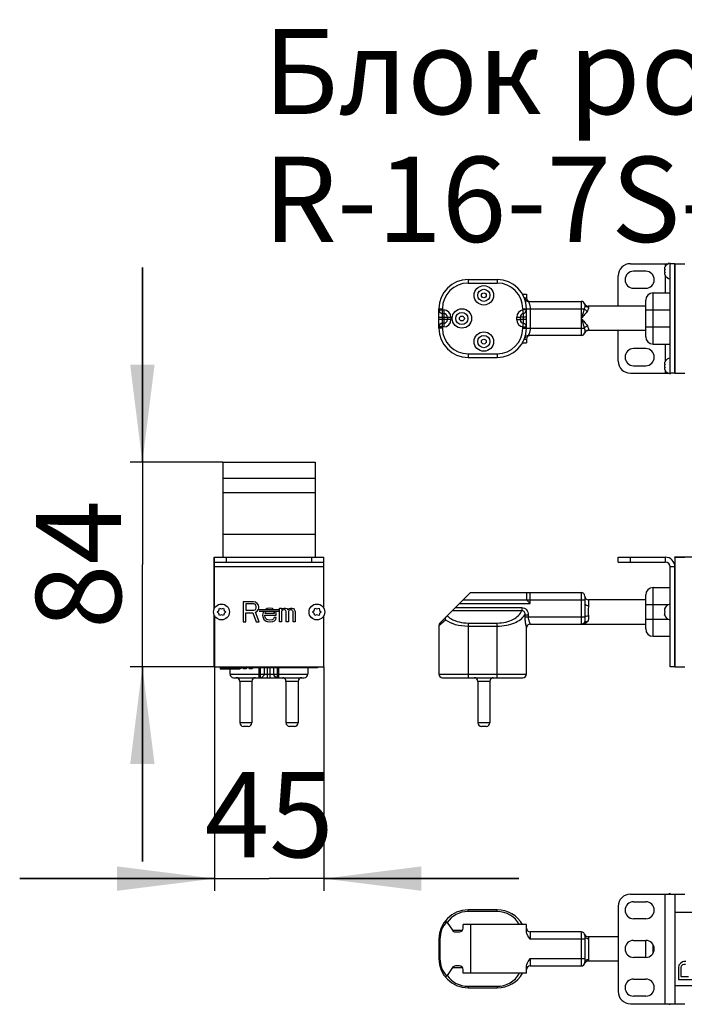
# Model space of a CAD drawing. Units: millimetres. Extents: x 0 to 420, y 0 to 297.
# Drawn here: x 104 to 131, y 64 to 104 of the extents above; entities that cross this region are included whole.
import ezdxf

# ---------------------------------------------------------------- set-up
doc = ezdxf.new("R2010")
doc.units = ezdxf.units.MM
doc.header["$LTSCALE"] = 23.1
doc.layers.get('0').update_dxf_attribs({"linetype": 'CONTINUOUS'})
for name, color, linetype in [('P_685613_300_04_PROVOD_SET_BL59', 7, 'CONTINUOUS'), ('P_745322_404_01_UGOLOK_BL38', 7, 'CONTINUOUS'), ('P_745322_404_UGOLOK_BL13', 7, 'CONTINUOUS'), ('P_901230_ETIKETKA_SER_N_BL21', 7, 'CONTINUOUS'), ('P_ETIKETKA_NA_BLOK_BL23', 7, 'CONTINUOUS'), ('P_INDEX_GROUND_BL22', 7, 'CONTINUOUS'), ('P_KAB_VVOD_BL2', 7, 'CONTINUOUS'), ('P_KRYSKA_AVTOMATA_BL56', 7, 'CONTINUOUS'), ('P_KTL_001_08_NAKON_KOLCO_BL18', 7, 'CONTINUOUS'), ('P_NAKLEJKA_REM_BL6', 7, 'CONTINUOUS'), ('P_SAMOREZ_TORX_T10_3_5_16_BL19', 7, 'CONTINUOUS'), ('P_SAMOREZ_TORX_T10_3_5_16_BL20', 7, 'CONTINUOUS'), ('P_SAMOREZ_TORX_T10_3_5_16_BL3', 7, 'CONTINUOUS'), ('P_SAMOREZ_TORX_T10_3_5_16_BL4', 7, 'CONTINUOUS'), ('P_ZAGLUSHKA_TORC_BL12', 7, 'CONTINUOUS'), ('P_ZAGLUSHKA_TORC_OTV_BL39', 7, 'CONTINUOUS'), ('VINT_M4_6_BL24', 7, 'CONTINUOUS')]:
    doc.layers.add(name, color=color, linetype=linetype)
doc.styles.get("Standard").update_dxf_attribs({"font": 'gost.ttf'})
doc.dimstyles.new('DIMSTYLE_2', dxfattribs={"dimtxt": 3.5, "dimasz": 4, "dimexe": 0.5, "dimexo": 0, "dimgap": 0.875, "dimtad": 1, "dimdec": 3, "dimlfac": 10, "dimtxsty": 'STANDARD', "dimblk": '_FILLED', "dimblk1": '_FILLED', "dimblk2": '_FILLED', "dimcen": 0.09, "dimadec": 0, "dimazin": 0, "dimtp": 0.3, "dimtm": 0.3, "dimtfac": 1, "dimtdec": 3, "dimtofl": 0, "dimtmove": 0, "dimatfit": 3, "dimldrblk": '_FILLED', "dimfxl": 1, "dimtolj": 1, "dimarcsym": 0})

# ---------------------------------------------------------------- blocks, each defined once
blk = doc.blocks.new('_FILLED')
at = {"color": 0, "linetype": 'BYBLOCK'}
blk.add_solid([(0, 0), (-1, 0.125), (-1, -0.125)], dxfattribs=at)
blk = doc.blocks.new('*D4')
at = {"color": 2, "linetype": 'CONTINUOUS'}
for p, q in [((109.16, 86.057), (109.16, 94.057)), ((109.16, 94.057), (109.16, 81.857)), ((112.46, 86.057), (108.66, 86.057)), ((109.16, 69.657), (109.16, 81.857)), ((112.12, 77.657), (108.66, 77.657)), ((109.16, 77.657), (109.16, 69.657))]:
    blk.add_line(p, q, dxfattribs=at)
at = {"color": 2, "linetype": 'CONTINUOUS', "xscale": 4, "yscale": 4, "zscale": 4}
for p, rotation in [((109.16, 86.057), 270), ((109.16, 77.657), 90)]:
    blk.add_blockref('_FILLED', p, dxfattribs=dict(at, rotation=rotation))
at = {"color": 2, "linetype": 'CONTINUOUS', "insert": (104.785, 81.857), "char_height": 3.5, "width": 4.55515, "attachment_point": 2, "rotation": 90, "line_spacing_factor": 0.9}
blk.add_mtext('84', dxfattribs=at)
blk = doc.blocks.new('*D5')
at = {"color": 2, "linetype": 'CONTINUOUS'}
for p, q in [((112.12, 77.657), (112.12, 68.455)), ((116.62, 77.657), (116.62, 68.455)), ((112.12, 68.955), (104.12, 68.955)), ((104.12, 68.955), (114.37, 68.955)), ((124.62, 68.955), (114.37, 68.955)), ((116.62, 68.955), (124.62, 68.955))]:
    blk.add_line(p, q, dxfattribs=at)
at = {"color": 2, "linetype": 'CONTINUOUS', "xscale": 4, "yscale": 4, "zscale": 4}
blk.add_blockref('_FILLED', (112.12, 68.955), dxfattribs=at)
at = {"color": 2, "linetype": 'CONTINUOUS', "xscale": 4, "yscale": 4, "zscale": 4, "rotation": 180}
blk.add_blockref('_FILLED', (116.62, 68.955), dxfattribs=at)
at = {"color": 2, "linetype": 'CONTINUOUS', "insert": (114.37, 73.33), "char_height": 3.5, "width": 4.31066, "attachment_point": 2, "line_spacing_factor": 0.9}
blk.add_mtext('45', dxfattribs=at)
blk = doc.blocks.new('P_KAB_VVOD_BL2', base_point=(163.408, 80.648))
at = {"layer": 'P_KAB_VVOD_BL2', "color": 9, "linetype": 'CONTINUOUS'}
for p, q in [((130.138, 90.911), (130.138, 93.011)), ((129.838, 92.311), (130.838, 92.311)), ((129.838, 91.611), (130.838, 91.611)), ((130.138, 78.907), (130.138, 80.907)), ((129.838, 80.207), (130.769, 80.207)), ((129.838, 79.607), (130.769, 79.607)), ((130.138, 65.888), (130.138, 66.247))]:
    blk.add_line(p, q, dxfattribs=at)
at = {"layer": 'P_KAB_VVOD_BL2', "color": 7, "linetype": 'CONTINUOUS'}
for p, q in [((130.138, 93.011), (130.838, 93.011)), ((129.838, 91.211), (129.838, 92.711)), ((130.138, 90.911), (130.838, 90.911)), ((130.138, 80.907), (130.838, 80.907)), ((129.838, 79.207), (129.838, 80.607)), ((130.138, 78.907), (130.838, 78.907)), ((129.838, 65.717), (129.838, 66.417))]:
    blk.add_line(p, q, dxfattribs=at)
for centre, start, end in [((130.138, 92.711), 90, 180), ((130.138, 91.211), 180, 270), ((130.138, 80.607), 90, 180), ((130.138, 79.207), 180, 270)]:
    blk.add_arc(centre, 0.3, start, end, dxfattribs=at)
blk = doc.blocks.new('P_SAMOREZ_TORX_T10_3_5_16_BL3', base_point=(213.386, 79.874))
at = {"layer": 'P_SAMOREZ_TORX_T10_3_5_16_BL3', "color": 7, "linetype": 'CONTINUOUS'}
for p, q in [((130.838, 94.236), (130.838, 94.211)), ((130.603, 80.032), (130.617, 80.032)), ((130.603, 79.782), (130.617, 79.782)), ((130.838, 79.785), (130.838, 80.03)), ((130.838, 63.792), (130.838, 63.817))]:
    blk.add_line(p, q, dxfattribs=at)
for centre, radius, start, end in [((130.912, 93.911), 0.333, 102.6804, 148.3097), ((130.771, 93.992), 0.17, 167.4545, 170.8462), ((130.889, 93.875), 0.288, 154.7628, 172.9502), ((130.889, 93.946), 0.288, 187.0498, 205.2372), ((130.774, 93.991), 0.174, 164.1075, 166.3308), ((130.772, 93.991), 0.172, 166.3329, 167.458), ((130.776, 93.99), 0.176, 162.6266, 164.1086), ((130.778, 93.99), 0.178, 160.8182, 162.6258), ((130.781, 93.989), 0.18, 159.0754, 160.818), ((130.783, 93.988), 0.183, 157.5909, 159.0758), ((130.786, 93.987), 0.186, 155.5863, 157.5892), ((130.788, 93.986), 0.189, 154.4284, 155.5883), ((130.792, 93.984), 0.193, 151.3263, 154.4205), ((130.798, 93.98), 0.2, 148.3008, 151.3254), ((130.771, 93.829), 0.17, 189.1538, 192.5455), ((130.772, 93.83), 0.172, 192.542, 193.6671), ((130.774, 93.83), 0.174, 193.6692, 195.8925), ((130.776, 93.831), 0.176, 195.8914, 197.3734), ((130.778, 93.831), 0.178, 197.3742, 199.1818), ((130.781, 93.832), 0.18, 199.182, 200.9246), ((130.783, 93.833), 0.183, 200.9242, 202.4091), ((130.786, 93.834), 0.186, 202.4108, 204.4137), ((130.788, 93.835), 0.189, 204.4117, 205.5716), ((130.792, 93.837), 0.193, 205.5795, 208.6736), ((130.798, 93.841), 0.2, 208.6745, 211.6992), ((130.912, 93.911), 0.333, 211.6903, 257.3196), ((130.912, 79.907), 0.333, 102.6804, 157.9612), ((130.898, 79.934), 0.297, 160.6877, 173.0912), ((130.898, 79.88), 0.297, 186.9088, 199.3123), ((130.912, 79.907), 0.333, 202.0388, 257.3196), ((130.899, 79.934), 0.298, 155.1678, 160.6731), ((130.899, 79.881), 0.298, 199.3269, 204.8322), ((130.912, 64.117), 0.333, 244.5931, 257.3196)]:
    blk.add_arc(centre, radius, start, end, dxfattribs=at)
for points, knots in [([(130.603, 94.019), (130.605, 94.015), (130.613, 94.006), (130.622, 94.001), (130.628, 93.998)], [0, 0, 0, 0, 0.423068, 1, 1, 1, 1]), ([(130.628, 93.823), (130.622, 93.82), (130.613, 93.815), (130.605, 93.806), (130.603, 93.802)], [0, 0, 0, 0, 0.576932, 1, 1, 1, 1]), ([(130.603, 80.032), (130.604, 80.035), (130.61, 80.046), (130.62, 80.054), (130.628, 80.059)], [0, 0, 0, 0, 0.20948, 1, 1, 1, 1]), ([(130.603, 79.97), (130.604, 79.964), (130.609, 79.942), (130.619, 79.922), (130.628, 79.907)], [0, 0, 0, 0, 0.243575, 1, 1, 1, 1]), ([(130.628, 79.907), (130.625, 79.902), (130.613, 79.883), (130.606, 79.861), (130.603, 79.845)], [0, 0, 0, 0, 0.258977, 1, 1, 1, 1]), ([(130.628, 79.756), (130.625, 79.758), (130.615, 79.765), (130.606, 79.774), (130.603, 79.782)], [0, 0, 0, 0, 0.297608, 1, 1, 1, 1])]:
    blk.add_open_spline(points, degree=3, knots=knots, dxfattribs=at)
blk = doc.blocks.new('P_SAMOREZ_TORX_T10_3_5_16_BL4', base_point=(211.436, 80.182))
at = {"layer": 'P_SAMOREZ_TORX_T10_3_5_16_BL4', "color": 7, "linetype": 'CONTINUOUS'}
for p, q in [((130.838, 89.711), (130.838, 89.686)), ((130.838, 68.317), (130.838, 68.342))]:
    blk.add_line(p, q, dxfattribs=at)
for centre, radius, start, end in [((130.798, 90.08), 0.2, 148.3008, 151.3254), ((130.912, 90.011), 0.333, 102.6804, 148.3097), ((130.771, 90.092), 0.17, 167.4545, 170.8462), ((130.889, 89.975), 0.288, 154.7628, 172.9502), ((130.889, 90.046), 0.288, 187.0498, 205.2372), ((130.771, 89.929), 0.17, 189.1538, 192.5455), ((130.774, 90.091), 0.174, 164.1075, 166.3308), ((130.772, 90.091), 0.172, 166.3329, 167.458), ((130.772, 89.93), 0.172, 192.542, 193.6671), ((130.774, 89.93), 0.174, 193.6692, 195.8925), ((130.776, 90.09), 0.176, 162.6266, 164.1086), ((130.776, 89.931), 0.176, 195.8914, 197.3734), ((130.778, 90.09), 0.178, 160.8182, 162.6258), ((130.778, 89.931), 0.178, 197.3742, 199.1818), ((130.781, 90.089), 0.18, 159.0754, 160.818), ((130.781, 89.932), 0.18, 199.182, 200.9246), ((130.783, 90.088), 0.183, 157.5909, 159.0758), ((130.783, 89.933), 0.183, 200.9242, 202.4091), ((130.786, 90.087), 0.186, 155.5863, 157.5892), ((130.786, 89.934), 0.186, 202.4108, 204.4137), ((130.788, 90.086), 0.189, 154.4284, 155.5883), ((130.788, 89.935), 0.189, 204.4117, 205.5716), ((130.792, 90.084), 0.193, 151.3263, 154.4205), ((130.792, 89.937), 0.193, 205.5795, 208.6736), ((130.798, 89.941), 0.2, 208.6745, 211.6992), ((130.912, 90.011), 0.333, 211.6903, 257.3196), ((130.912, 68.017), 0.333, 102.6804, 115.4069)]:
    blk.add_arc(centre, radius, start, end, dxfattribs=at)
for points, knots in [([(130.603, 90.119), (130.605, 90.115), (130.613, 90.106), (130.622, 90.101), (130.628, 90.098)], [0, 0, 0, 0, 0.423068, 1, 1, 1, 1]), ([(130.628, 89.923), (130.622, 89.92), (130.613, 89.915), (130.605, 89.906), (130.603, 89.902)], [0, 0, 0, 0, 0.576932, 1, 1, 1, 1])]:
    blk.add_open_spline(points, degree=3, knots=knots, dxfattribs=at)
blk = doc.blocks.new('P_NAKLEJKA_REM_BL6', base_point=(202.493, 74.088))
at = {"layer": 'P_NAKLEJKA_REM_BL6', "color": 7, "linetype": 'CONTINUOUS'}
for p, q in [((131.038, 82.157), (131.038, 82.177)), ((131.038, 82.177), (132.438, 82.177)), ((131.038, 67.567), (131.038, 64.567)), ((132.438, 67.567), (131.038, 67.567)), ((131.038, 64.567), (132.438, 64.567))]:
    blk.add_line(p, q, dxfattribs=at)
at = {"layer": 'P_NAKLEJKA_REM_BL6', "color": 4, "linetype": 'CONTINUOUS'}
for p, q in [((131.344, 65.533), (131.263, 65.473)), ((131.405, 65.553), (131.344, 65.533)), ((131.487, 65.553), (131.405, 65.553)), ((131.202, 65.394), (131.182, 65.294)), ((131.182, 65.294), (131.182, 64.815)), ((131.263, 65.473), (131.202, 65.394)), ((131.304, 65.374), (131.283, 65.314)), ((131.283, 65.314), (131.283, 64.935)), ((131.344, 65.413), (131.304, 65.374)), ((131.405, 65.433), (131.344, 65.413)), ((131.467, 65.433), (131.405, 65.433)), ((131.182, 64.815), (132.138, 64.815)), ((131.283, 64.935), (131.589, 64.935))]:
    blk.add_line(p, q, dxfattribs=at)
blk = doc.blocks.new('P_ZAGLUSHKA_TORC_BL12', base_point=(200.248, 79.874))
at = {"layer": 'P_ZAGLUSHKA_TORC_BL12', "color": 7, "linetype": 'CONTINUOUS'}
for p, q in [((112.11, 80.03), (112.11, 82.157)), ((112.11, 82.157), (112.12, 82.157)), ((112.11, 77.657), (112.11, 79.785)), ((112.12, 77.657), (112.11, 77.657))]:
    blk.add_line(p, q, dxfattribs=at)
blk = doc.blocks.new('P_745322_404_UGOLOK_BL13', base_point=(200.248, 79.874))
at = {"layer": 'P_745322_404_UGOLOK_BL13', "color": 7, "linetype": 'CONTINUOUS'}
for p, q in [((112.12, 80.052), (112.12, 82.157)), ((116.62, 80.052), (116.62, 82.157)), ((112.12, 81.957), (116.62, 81.957)), ((112.12, 79.762), (112.12, 77.657)), ((116.62, 77.657), (116.62, 79.762)), ((112.12, 77.657), (116.62, 77.657))]:
    blk.add_line(p, q, dxfattribs=at)
at = {"layer": 'P_745322_404_UGOLOK_BL13', "color": 3, "linetype": 'CONTINUOUS'}
blk.add_line((112.12, 82.157), (116.62, 82.157), dxfattribs=at)
at = {"layer": 'P_745322_404_UGOLOK_BL13', "color": 9, "linetype": 'CONTINUOUS'}
for p, q in [((112.62, 81.957), (112.62, 82.157)), ((116.12, 81.957), (116.12, 82.157)), ((116.62, 81.757), (112.12, 81.757))]:
    blk.add_line(p, q, dxfattribs=at)
at = {"layer": 'P_745322_404_UGOLOK_BL13', "color": 4, "linetype": 'CONTINUOUS'}
for p, q in [((113.303, 80.328), (113.303, 79.495)), ((113.719, 80.328), (113.303, 80.328)), ((113.407, 80.239), (113.407, 79.973)), ((113.736, 80.239), (113.407, 80.239)), ((113.806, 80.31), (113.719, 80.328)), ((113.788, 80.221), (113.736, 80.239)), ((113.823, 80.186), (113.788, 80.221)), ((113.875, 80.257), (113.806, 80.31)), ((113.84, 80.133), (113.823, 80.186)), ((113.823, 80.026), (113.84, 80.08)), ((113.84, 80.08), (113.84, 80.133)), ((113.927, 80.186), (113.875, 80.257)), ((113.945, 80.133), (113.927, 80.186)), ((113.945, 80.062), (113.945, 80.133)), ((113.407, 79.973), (113.736, 79.973)), ((113.407, 79.495), (113.407, 79.867)), ((113.407, 79.867), (113.702, 79.867)), ((113.702, 79.867), (113.84, 79.495)), ((113.736, 79.973), (113.788, 79.991)), ((113.788, 79.991), (113.823, 80.026)), ((113.806, 79.902), (113.875, 79.938)), ((113.962, 79.495), (113.806, 79.902)), ((113.875, 79.938), (113.927, 80.009)), ((113.927, 80.009), (113.945, 80.062)), ((114.118, 79.885), (114.101, 79.778)), ((114.101, 79.778), (114.118, 79.672)), ((114.141, 79.932), (114.118, 79.885)), ((114.118, 79.672), (114.153, 79.601)), ((114.188, 79.778), (114.656, 79.778)), ((114.188, 79.743), (114.188, 79.778)), ((114.205, 79.69), (114.188, 79.743)), ((114.205, 79.867), (114.222, 79.902)), ((114.205, 79.849), (114.205, 79.867)), ((114.569, 79.849), (114.205, 79.849)), ((114.222, 79.654), (114.205, 79.69)), ((114.24, 80.026), (114.219, 80.012)), ((114.222, 79.902), (114.251, 79.932)), ((114.292, 80.044), (114.24, 80.026)), ((114.396, 80.062), (114.292, 80.044)), ((114.5, 80.044), (114.396, 80.062)), ((114.552, 80.012), (114.5, 80.044)), ((114.538, 79.932), (114.569, 79.885)), ((114.569, 79.672), (114.552, 79.619)), ((114.569, 79.885), (114.569, 79.849)), ((114.656, 79.672), (114.569, 79.672)), ((114.639, 79.92), (114.63, 79.932)), ((114.656, 79.849), (114.639, 79.92)), ((114.639, 79.601), (114.656, 79.672)), ((114.656, 79.778), (114.656, 79.849)), ((114.795, 80.062), (114.882, 80.062)), ((114.795, 79.495), (114.795, 80.062)), ((114.882, 80.062), (114.882, 80.009)), ((114.882, 80.009), (114.916, 80.044)), ((114.916, 79.973), (114.882, 79.938)), ((114.882, 79.938), (114.882, 79.495)), ((114.916, 80.044), (114.968, 80.062)), ((114.968, 79.991), (114.916, 79.973)), ((114.968, 80.062), (115.038, 80.062)), ((115.003, 79.991), (114.968, 79.991)), ((115.038, 79.973), (115.003, 79.991)), ((115.038, 80.062), (115.09, 80.044)), ((115.055, 79.956), (115.038, 79.973)), ((115.072, 79.92), (115.055, 79.956)), ((115.072, 79.495), (115.072, 79.92)), ((115.09, 80.044), (115.142, 79.991)), ((115.142, 79.991), (115.194, 80.044)), ((115.177, 79.956), (115.159, 79.92)), ((115.159, 79.92), (115.159, 79.495)), ((115.194, 79.973), (115.177, 79.956)), ((115.194, 80.044), (115.246, 80.062)), ((115.229, 79.991), (115.194, 79.973)), ((115.281, 79.991), (115.229, 79.991)), ((115.246, 80.062), (115.315, 80.062)), ((115.315, 79.973), (115.281, 79.991)), ((115.315, 80.062), (115.367, 80.044)), ((115.333, 79.956), (115.315, 79.973)), ((115.35, 79.92), (115.333, 79.956)), ((115.35, 79.495), (115.35, 79.92)), ((115.367, 80.044), (115.402, 80.009)), ((115.402, 80.009), (115.437, 79.92)), ((115.437, 79.92), (115.437, 79.495)), ((113.303, 79.495), (113.407, 79.495)), ((113.84, 79.495), (113.962, 79.495)), ((114.153, 79.601), (114.188, 79.566)), ((114.188, 79.566), (114.24, 79.53)), ((114.274, 79.601), (114.222, 79.654)), ((114.24, 79.53), (114.292, 79.512)), ((114.309, 79.583), (114.274, 79.601)), ((114.292, 79.512), (114.396, 79.495)), ((114.378, 79.566), (114.309, 79.583)), ((114.5, 79.583), (114.378, 79.566)), ((114.396, 79.495), (114.517, 79.512)), ((114.552, 79.619), (114.5, 79.583)), ((114.517, 79.512), (114.587, 79.548)), ((114.587, 79.548), (114.639, 79.601)), ((114.882, 79.495), (114.795, 79.495)), ((115.159, 79.495), (115.072, 79.495)), ((115.437, 79.495), (115.35, 79.495))]:
    blk.add_line(p, q, dxfattribs=at)
blk = doc.blocks.new('P_KTL_001_08_NAKON_KOLCO_BL18', base_point=(126.582, 67.123))
at = {"layer": 'P_KTL_001_08_NAKON_KOLCO_BL18', "color": 7, "linetype": 'CONTINUOUS'}
for p, q in [((113.96, 80.012), (114.76, 80.012)), ((113.96, 79.932), (114.76, 79.932))]:
    blk.add_line(p, q, dxfattribs=at)
blk = doc.blocks.new('P_SAMOREZ_TORX_T10_3_5_16_BL19', base_point=(202.185, 80.186))
at = {"layer": 'P_SAMOREZ_TORX_T10_3_5_16_BL19', "color": 7, "linetype": 'CONTINUOUS'}
for p, q in [((116.155, 79.907), (116.222, 79.97)), ((116.222, 79.845), (116.155, 79.907)), ((116.222, 79.97), (116.243, 80.059)), ((116.243, 79.756), (116.222, 79.845)), ((116.243, 80.059), (116.33, 80.032)), ((116.33, 79.782), (116.243, 79.756)), ((116.33, 80.032), (116.418, 80.059)), ((116.418, 79.756), (116.33, 79.782)), ((116.418, 80.059), (116.439, 79.97)), ((116.439, 79.845), (116.418, 79.756)), ((116.439, 79.97), (116.505, 79.907)), ((116.505, 79.907), (116.439, 79.845))]:
    blk.add_line(p, q, dxfattribs=at)
blk.add_circle((116.33, 79.907), 0.325, dxfattribs=at)
blk = doc.blocks.new('P_SAMOREZ_TORX_T10_3_5_16_BL20', base_point=(196.018, 79.878))
at = {"layer": 'P_SAMOREZ_TORX_T10_3_5_16_BL20', "color": 7, "linetype": 'CONTINUOUS'}
for p, q in [((112.235, 79.907), (112.302, 79.97)), ((112.302, 79.845), (112.235, 79.907)), ((112.302, 79.97), (112.323, 80.059)), ((112.323, 79.756), (112.302, 79.845)), ((112.323, 80.059), (112.41, 80.032)), ((112.41, 79.782), (112.323, 79.756)), ((112.41, 80.032), (112.498, 80.059)), ((112.498, 79.756), (112.41, 79.782)), ((112.498, 80.059), (112.519, 79.97)), ((112.519, 79.845), (112.498, 79.756)), ((112.519, 79.97), (112.585, 79.907)), ((112.585, 79.907), (112.519, 79.845))]:
    blk.add_line(p, q, dxfattribs=at)
blk.add_circle((112.41, 79.907), 0.325, dxfattribs=at)
blk = doc.blocks.new('P_901230_ETIKETKA_SER_N_BL21', base_point=(202.493, 85.724))
at = {"layer": 'P_901230_ETIKETKA_SER_N_BL21', "color": 7, "linetype": 'CONTINUOUS'}
for p, q in [((112.36, 77.607), (112.36, 77.557)), ((113.16, 77.557), (112.36, 77.557)), ((113.16, 77.577), (113.16, 77.557))]:
    blk.add_line(p, q, dxfattribs=at)
blk = doc.blocks.new('P_INDEX_GROUND_BL22', base_point=(202.156, 85.67))
at = {"layer": 'P_INDEX_GROUND_BL22', "color": 7, "linetype": 'CONTINUOUS'}
for p, q in [((112.488, 77.657), (112.488, 77.617)), ((113.988, 77.657), (113.988, 77.617)), ((113.988, 77.617), (112.488, 77.617)), ((112.718, 77.617), (112.718, 77.577)), ((113.188, 77.577), (112.718, 77.577)), ((113.068, 77.617), (113.068, 77.577)), ((113.188, 77.617), (113.188, 77.577)), ((113.308, 77.617), (113.308, 77.577)), ((113.428, 77.577), (113.308, 77.577)), ((113.428, 77.617), (113.428, 77.577)), ((113.548, 77.617), (113.548, 77.577)), ((113.668, 77.577), (113.548, 77.577)), ((113.668, 77.617), (113.668, 77.577))]:
    blk.add_line(p, q, dxfattribs=at)
at = {"layer": 'P_INDEX_GROUND_BL22', "color": 9, "linetype": 'CONTINUOUS'}
blk.add_line((112.778, 77.617), (112.778, 77.577), dxfattribs=at)
blk = doc.blocks.new('P_ETIKETKA_NA_BLOK_BL23', base_point=(202.493, 85.749))
at = {"layer": 'P_ETIKETKA_NA_BLOK_BL23', "color": 7, "linetype": 'CONTINUOUS'}
for p, q in [((112.36, 77.657), (112.36, 77.607)), ((116.36, 77.657), (116.36, 77.607)), ((112.718, 77.607), (112.36, 77.607)), ((113.548, 77.607), (113.438, 77.607)), ((116.36, 77.607), (113.668, 77.607))]:
    blk.add_line(p, q, dxfattribs=at)
blk = doc.blocks.new('VINT_M4_6_BL24', base_point=(195.736, 85.405))
at = {"layer": 'VINT_M4_6_BL24', "color": 7, "linetype": 'CONTINUOUS'}
for p, q in [((113.188, 77.607), (113.308, 77.607)), ((113.428, 77.607), (113.438, 77.607)), ((113.438, 77.617), (113.438, 77.607))]:
    blk.add_line(p, q, dxfattribs=at)
blk = doc.blocks.new('P_745322_404_01_UGOLOK_BL38', base_point=(110.372, 105.812))
at = {"layer": 'P_745322_404_01_UGOLOK_BL38', "color": 7, "linetype": 'CONTINUOUS'}
for p, q in [((129.208, 94.211), (130.769, 94.211)), ((129.838, 93.901), (129.338, 93.901)), ((130.838, 89.711), (130.838, 94.211)), ((131.038, 94.211), (130.838, 94.211)), ((128.708, 92.461), (128.708, 93.711)), ((129.338, 93.201), (129.838, 93.201)), ((128.708, 90.211), (128.708, 91.461)), ((129.838, 90.721), (129.338, 90.721)), ((129.338, 90.021), (129.838, 90.021)), ((129.208, 89.711), (130.769, 89.711)), ((131.038, 89.711), (130.838, 89.711)), ((128.708, 81.957), (128.708, 82.157)), ((128.708, 81.957), (130.638, 81.957)), ((130.838, 80.03), (130.838, 81.757)), ((130.838, 77.657), (130.838, 79.785)), ((131.038, 77.657), (130.838, 77.657))]:
    blk.add_line(p, q, dxfattribs=at)
at = {"layer": 'P_745322_404_01_UGOLOK_BL38', "color": 9, "linetype": 'CONTINUOUS'}
for p, q in [((130.638, 94.211), (130.638, 94.1)), ((130.638, 93.721), (130.638, 93.011)), ((130.638, 90.911), (130.638, 90.2)), ((130.638, 89.821), (130.638, 89.711)), ((129.208, 81.957), (129.208, 82.157)), ((130.638, 82.157), (130.638, 81.957)), ((131.038, 81.757), (130.838, 81.757)), ((130.638, 63.817), (130.638, 68.317))]:
    blk.add_line(p, q, dxfattribs=at)
at = {"layer": 'P_745322_404_01_UGOLOK_BL38', "color": 3, "linetype": 'CONTINUOUS'}
for p, q in [((131.038, 89.711), (131.038, 94.211)), ((128.708, 82.157), (130.638, 82.157)), ((131.038, 77.657), (131.038, 81.757)), ((129.208, 68.317), (131.038, 68.317)), ((129.338, 68.007), (129.838, 68.007)), ((128.708, 67.817), (128.708, 64.317)), ((129.838, 67.307), (129.338, 67.307)), ((129.338, 66.417), (129.838, 66.417)), ((129.838, 65.717), (129.338, 65.717)), ((129.338, 64.827), (129.838, 64.827)), ((129.838, 64.127), (129.338, 64.127)), ((129.208, 63.817), (131.038, 63.817))]:
    blk.add_line(p, q, dxfattribs=at)
at = {"layer": 'P_745322_404_01_UGOLOK_BL38', "color": 7, "linetype": 'CONTINUOUS'}
for centre, radius, start, end in [((129.208, 93.711), 0.5, 90, 180), ((129.338, 93.551), 0.35, 90, 270), ((129.838, 93.551), 0.35, 270, 90), ((129.338, 90.371), 0.35, 90, 270), ((129.838, 90.371), 0.35, 270, 90), ((129.208, 90.211), 0.5, 180, 270), ((130.638, 81.757), 0.2, 0, 90)]:
    blk.add_arc(centre, radius, start, end, dxfattribs=at)
at = {"layer": 'P_745322_404_01_UGOLOK_BL38', "color": 3, "linetype": 'CONTINUOUS'}
for centre, radius, start, end in [((130.638, 81.757), 0.4, 0, 90), ((129.208, 67.817), 0.5, 90, 180), ((129.338, 67.657), 0.35, 90, 270), ((129.838, 67.657), 0.35, 270, 90), ((129.338, 66.067), 0.35, 90, 270), ((129.838, 66.067), 0.35, 270, 90), ((129.338, 64.477), 0.35, 90, 270), ((129.838, 64.477), 0.35, 270, 90), ((129.208, 64.317), 0.5, 180, 270)]:
    blk.add_arc(centre, radius, start, end, dxfattribs=at)
blk = doc.blocks.new('P_ZAGLUSHKA_TORC_OTV_BL39', base_point=(84.93, 105.812))
at = {"layer": 'P_ZAGLUSHKA_TORC_OTV_BL39', "color": 7, "linetype": 'CONTINUOUS'}
for p, q in [((131.038, 94.211), (131.038, 89.711)), ((131.038, 94.211), (131.438, 94.211)), ((131.038, 89.711), (131.438, 89.711)), ((131.038, 82.157), (131.038, 77.657)), ((131.038, 82.157), (131.438, 82.157)), ((131.038, 77.657), (131.438, 77.657)), ((131.038, 68.317), (131.038, 67.567)), ((131.038, 68.317), (131.438, 68.317)), ((131.038, 64.567), (131.038, 63.817)), ((131.038, 63.817), (131.438, 63.817))]:
    blk.add_line(p, q, dxfattribs=at)
blk = doc.blocks.new('P_KRYSKA_AVTOMATA_BL56', base_point=(250.719, 76.113))
at = {"layer": 'P_KRYSKA_AVTOMATA_BL56', "color": 7, "linetype": 'CONTINUOUS'}
for p, q in [((112.46, 86.057), (112.46, 82.157)), ((112.46, 86.057), (116.26, 86.057)), ((116.26, 86.057), (116.26, 82.157)), ((112.46, 85.407), (116.26, 85.407)), ((112.46, 84.807), (116.26, 84.807)), ((112.46, 83.107), (116.26, 83.107))]:
    blk.add_line(p, q, dxfattribs=at)
blk = doc.blocks.new('P_685613_300_04_PROVOD_SET_BL59', base_point=(148.882, 79.014))
at = {"layer": 'P_685613_300_04_PROVOD_SET_BL59', "color": 9, "linetype": 'CONTINUOUS'}
for p, q in [((122.538, 93.561), (122.538, 93.411)), ((123.738, 93.561), (123.738, 93.411)), ((122.538, 93.411), (123.738, 93.411)), ((124.848, 92.811), (124.938, 92.811)), ((127.188, 92.661), (127.188, 91.261)), ((121.338, 92.361), (121.488, 92.361)), ((121.338, 92.311), (121.538, 92.311)), ((121.488, 91.561), (121.488, 92.361)), ((121.538, 92.311), (121.538, 91.611)), ((124.788, 92.361), (124.788, 92.311)), ((124.788, 92.361), (127.315, 92.361)), ((124.813, 92.163), (124.788, 92.311)), ((124.938, 92.311), (124.788, 92.311)), ((125.088, 92.361), (125.088, 91.561)), ((121.338, 92.011), (121.838, 92.011)), ((121.838, 91.911), (121.338, 91.911)), ((121.838, 92.011), (121.838, 91.911)), ((124.538, 91.906), (124.538, 92.015)), ((124.538, 92.015), (124.688, 92.015)), ((124.688, 91.906), (124.538, 91.906)), ((124.938, 92.011), (124.688, 92.011)), ((124.938, 91.911), (124.688, 91.911)), ((124.813, 91.758), (124.813, 92.163)), ((121.538, 91.611), (121.338, 91.611)), ((121.488, 91.561), (121.338, 91.561)), ((124.788, 91.611), (124.813, 91.758)), ((124.788, 91.561), (124.788, 91.611)), ((124.788, 91.611), (124.938, 91.611)), ((124.788, 91.561), (127.315, 91.561)), ((124.848, 91.111), (124.938, 91.111)), ((122.538, 90.511), (122.538, 90.361)), ((122.538, 90.511), (123.738, 90.511)), ((123.738, 90.511), (123.738, 90.361)), ((125.088, 80.257), (125.088, 80.707)), ((127.188, 80.707), (127.188, 79.407)), ((122.019, 80.088), (124.749, 80.088)), ((122.188, 80.257), (125.088, 80.257)), ((124.749, 80.088), (124.749, 79.963)), ((124.938, 80.407), (127.338, 80.407)), ((127.488, 80.407), (127.488, 80.174)), ((121.894, 79.963), (124.75, 79.963)), ((124.87, 79.794), (124.87, 79.707)), ((124.87, 79.794), (125.011, 79.794)), ((124.87, 79.707), (127.334, 79.707)), ((125.011, 79.794), (125.011, 79.707)), ((121.338, 79.345), (121.61, 79.583)), ((122.538, 79.452), (122.538, 77.207)), ((122.538, 79.452), (123.738, 79.452)), ((122.538, 79.327), (123.738, 79.327)), ((123.738, 77.207), (123.738, 79.452)), ((112.76, 77.357), (115.96, 77.357)), ((113.96, 77.207), (113.96, 77.607)), ((114.01, 77.207), (114.01, 77.607)), ((114.158, 77.607), (114.158, 77.357)), ((114.306, 77.207), (114.306, 77.607)), ((114.414, 77.207), (114.414, 77.607)), ((114.562, 77.357), (114.562, 77.607)), ((114.71, 77.207), (114.71, 77.607)), ((114.76, 77.207), (114.76, 77.607)), ((121.338, 77.357), (124.938, 77.357)), ((113.66, 77.057), (113.16, 77.057)), ((115.56, 77.057), (115.06, 77.057)), ((123.438, 77.057), (122.938, 77.057)), ((113.66, 75.357), (113.16, 75.357)), ((115.56, 75.357), (115.06, 75.357)), ((123.438, 75.357), (122.938, 75.357)), ((122.538, 67.601), (122.538, 67.667)), ((123.738, 67.601), (122.538, 67.601)), ((123.738, 67.601), (123.738, 67.667)), ((121.894, 66.834), (122.312, 66.834)), ((125.088, 66.767), (125.088, 66.467)), ((127.188, 66.767), (127.188, 65.367)), ((121.382, 66.467), (121.338, 66.467)), ((121.382, 66.467), (121.382, 65.667)), ((127.338, 66.467), (125.088, 66.467)), ((127.488, 66.491), (127.488, 65.644)), ((121.382, 65.667), (121.338, 65.667)), ((125.088, 65.667), (125.088, 65.367)), ((125.088, 65.667), (127.338, 65.667)), ((121.894, 65.301), (122.312, 65.301)), ((122.538, 64.534), (122.538, 64.467)), ((122.538, 64.534), (123.738, 64.534)), ((123.738, 64.534), (123.738, 64.467))]:
    blk.add_line(p, q, dxfattribs=at)
at = {"layer": 'P_685613_300_04_PROVOD_SET_BL59', "color": 7, "linetype": 'CONTINUOUS'}
for p, q in [((122.538, 93.561), (123.738, 93.561)), ((124.778, 92.961), (124.938, 92.961)), ((124.938, 92.961), (124.938, 92.811)), ((125.011, 92.661), (127.188, 92.661)), ((121.338, 91.561), (121.338, 92.361)), ((124.938, 91.561), (124.938, 92.361)), ((129.838, 92.461), (127.471, 92.461)), ((121.488, 92.161), (121.538, 92.161)), ((121.688, 92.011), (121.688, 91.911)), ((124.688, 91.906), (124.688, 92.015)), ((121.538, 91.761), (121.488, 91.761)), ((129.838, 91.461), (127.471, 91.461)), ((124.938, 91.111), (124.938, 90.961)), ((127.188, 91.261), (125.011, 91.261)), ((124.778, 90.961), (124.938, 90.961)), ((122.538, 90.361), (123.738, 90.361)), ((121.382, 79.451), (122.638, 80.707)), ((122.638, 80.707), (127.188, 80.707)), ((124.938, 80.707), (124.938, 80.407)), ((127.338, 80.557), (127.338, 80.254)), ((122.338, 80.407), (124.938, 80.407)), ((124.938, 80.407), (125.088, 80.257)), ((129.838, 80.407), (127.488, 80.407)), ((121.338, 79.345), (121.338, 77.357)), ((125.088, 79.407), (129.838, 79.407)), ((124.938, 77.357), (124.938, 79.257)), ((112.76, 77.357), (112.76, 77.557)), ((115.96, 77.607), (115.96, 77.357)), ((112.91, 77.207), (115.81, 77.207)), ((113.16, 77.057), (113.16, 75.357)), ((113.66, 77.057), (113.66, 75.357)), ((115.06, 77.057), (115.06, 75.357)), ((115.56, 77.057), (115.56, 75.357)), ((121.488, 77.207), (124.788, 77.207)), ((122.938, 77.057), (122.938, 75.357)), ((123.438, 77.057), (123.438, 75.357)), ((113.51, 75.207), (113.31, 75.207)), ((115.41, 75.207), (115.21, 75.207)), ((123.288, 75.207), (123.088, 75.207)), ((123.738, 67.667), (122.538, 67.667)), ((121.68, 67.155), (121.894, 66.834)), ((122.019, 66.767), (122.188, 66.767)), ((122.338, 66.917), (122.338, 67.067)), ((124.938, 67.067), (122.338, 67.067)), ((122.638, 67.067), (122.638, 65.067)), ((124.938, 66.803), (124.938, 67.067)), ((127.188, 66.767), (125.088, 66.767)), ((121.338, 66.467), (121.338, 65.667)), ((127.338, 66.617), (127.338, 65.517)), ((128.708, 66.567), (127.471, 66.567)), ((128.708, 65.567), (127.471, 65.567)), ((121.894, 65.301), (121.68, 64.98)), ((122.188, 65.367), (122.019, 65.367)), ((122.338, 65.067), (122.338, 65.217)), ((124.938, 65.067), (124.938, 65.332)), ((125.088, 65.367), (127.188, 65.367)), ((124.938, 65.067), (122.338, 65.067)), ((122.538, 64.467), (123.738, 64.467))]:
    blk.add_line(p, q, dxfattribs=at)
at = {"layer": 'P_685613_300_04_PROVOD_SET_BL59', "color": 9, "linetype": 'CONTINUOUS'}
for centre, radius in [((123.188, 92.911), 0.4), ((123.188, 92.911), 0.1), ((122.286, 91.961), 0.4), ((122.286, 91.961), 0.1), ((123.188, 91.011), 0.4), ((123.188, 91.011), 0.1)]:
    blk.add_circle(centre, radius, dxfattribs=at)
at = {"layer": 'P_685613_300_04_PROVOD_SET_BL59', "color": 7, "linetype": 'CONTINUOUS'}
for centre in [(123.188, 92.911), (122.286, 91.961), (123.188, 91.011)]:
    blk.add_circle(centre, 0.25, dxfattribs=at)
for centre, radius, start, end in [((122.538, 92.361), 1.2, 90, 180), ((123.738, 92.361), 1.2, 0, 90), ((125.011, 92.811), 0.15, 199.468, 269.9979), ((125.088, 92.811), 0.15, 180, 270), ((127.188, 92.511), 0.15, 13.1923, 90), ((121.488, 92.311), 0.15, 180, 270), ((124.788, 92.311), 0.15, 279.5941, 360), ((127.471, 92.611), 0.15, 199.4705, 269.9986), ((121.538, 92.011), 0.15, 0, 90), ((121.538, 91.911), 0.15, 270, 360), ((124.838, 92.015), 0.15, 99.5941, 180), ((124.838, 91.906), 0.15, 180, 260.4059), ((121.488, 91.611), 0.15, 90, 180), ((122.538, 91.561), 1.2, 180, 270), ((123.738, 91.561), 1.2, 270, 360), ((124.788, 91.611), 0.15, 0, 80.4059), ((127.471, 91.311), 0.15, 90.0001, 160.5288), ((125.011, 91.111), 0.15, 90, 160.5288), ((125.088, 91.111), 0.15, 90, 180), ((127.188, 91.411), 0.15, 270, 346.8077), ((127.188, 80.557), 0.15, 0, 90), ((127.488, 80.557), 0.15, 180, 270), ((121.488, 79.345), 0.15, 135.0014, 180.001), ((125.088, 79.257), 0.15, 89.999, 180), ((127.188, 79.557), 0.15, 270, 327.2375), ((112.91, 77.357), 0.15, 180, 270), ((115.81, 77.357), 0.15, 270, 360), ((121.488, 77.357), 0.15, 180, 270), ((124.788, 77.357), 0.15, 270, 360), ((113.01, 77.057), 0.15, 0, 90), ((113.81, 77.057), 0.15, 90, 180), ((114.91, 77.057), 0.15, 0, 90), ((115.71, 77.057), 0.15, 90, 180), ((122.788, 77.057), 0.15, 0, 90), ((123.588, 77.057), 0.15, 90, 180), ((113.31, 75.357), 0.15, 180, 270), ((113.51, 75.357), 0.15, 270, 360), ((115.21, 75.357), 0.15, 180, 270), ((115.41, 75.357), 0.15, 270, 360), ((123.088, 75.357), 0.15, 180, 270), ((123.288, 75.357), 0.15, 270, 360), ((122.538, 66.467), 1.2, 90, 180), ((123.738, 66.467), 1.2, 30, 90), ((125.088, 66.917), 0.15, 180, 270), ((127.188, 66.617), 0.15, 0, 90), ((127.471, 66.717), 0.15, 199.4712, 269.9999), ((122.538, 65.667), 1.2, 180, 270), ((127.188, 65.517), 0.15, 270, 360), ((127.471, 65.417), 0.15, 90.0014, 160.5295), ((125.088, 65.217), 0.15, 90, 180), ((123.738, 65.667), 1.2, 270, 330)]:
    blk.add_arc(centre, radius, start, end, dxfattribs=at)
at = {"layer": 'P_685613_300_04_PROVOD_SET_BL59', "color": 9, "linetype": 'CONTINUOUS'}
for centre, radius, start, end in [((122.538, 92.361), 1.05, 90, 180), ((123.738, 92.361), 1.05, 0, 90), ((121.538, 92.011), 0.3, 0, 90), ((124.838, 92.015), 0.3, 99.5941, 180), ((121.538, 91.911), 0.3, 270, 360), ((124.838, 91.906), 0.3, 180, 260.4059), ((122.538, 91.561), 1.05, 180, 270), ((123.738, 91.561), 1.05, 270, 360), ((122.538, 66.551), 1.05, 90, 144.8472), ((123.738, 66.551), 1.05, 29.5031, 89.9999), ((122.432, 66.467), 1.05, 137.3637, 180), ((122.432, 65.667), 1.05, 180.0001, 222.6363), ((122.538, 65.584), 1.05, 215.1528, 270), ((123.738, 65.584), 1.05, 269.9999, 330.5052)]:
    blk.add_arc(centre, radius, start, end, dxfattribs=at)
at = {"layer": 'P_685613_300_04_PROVOD_SET_BL59', "color": 7, "linetype": 'CONTINUOUS'}
for centre, major_axis, start_param, end_param in [((122.019, 66.917), (0, 0.15), -4.124386, -3.141593), ((122.188, 66.917), (0.15, 0), -1.570796, 0), ((122.019, 65.217), (0, 0.15), 0, 0.982794), ((122.188, 65.217), (0.15, 0), 0, 1.570796)]:
    blk.add_ellipse(centre, major_axis=major_axis, ratio=1, start_param=start_param, end_param=end_param, dxfattribs=at)
at = {"layer": 'P_685613_300_04_PROVOD_SET_BL59', "color": 9, "linetype": 'CONTINUOUS'}
for points, knots in [([(125.011, 92.661), (125.012, 92.66), (125.012, 92.658), (125.015, 92.654), (125.018, 92.646), (125.026, 92.632), (125.037, 92.607), (125.052, 92.571), (125.066, 92.526), (125.083, 92.456), (125.088, 92.399), (125.088, 92.361)], [0, 0, 0, 0, 0.005433, 0.021456, 0.047712, 0.083578, 0.181042, 0.307767, 0.458243, 0.627494, 1, 1, 1, 1]), ([(127.315, 92.361), (127.306, 92.328), (127.268, 92.193), (127.222, 92.061), (127.188, 91.961)], [0, 0, 0, 0, 0.243065, 1, 1, 1, 1]), ([(127.441, 92.268), (127.406, 92.215), (127.322, 92.112), (127.234, 92.012), (127.188, 91.961)], [0, 0, 0, 0, 0.48064, 1, 1, 1, 1]), ([(127.334, 92.545), (127.336, 92.537), (127.336, 92.515), (127.335, 92.475), (127.33, 92.421), (127.322, 92.381), (127.315, 92.361)], [0, 0, 0, 0, 0.127189, 0.350445, 0.649974, 1, 1, 1, 1]), ([(127.315, 92.361), (127.321, 92.35), (127.353, 92.308), (127.402, 92.28), (127.441, 92.268)], [0, 0, 0, 0, 0.225716, 1, 1, 1, 1]), ([(127.334, 92.545), (127.342, 92.514), (127.381, 92.455), (127.448, 92.436), (127.481, 92.436)], [0, 0, 0, 0, 0.491947, 1, 1, 1, 1]), ([(127.481, 92.436), (127.483, 92.427), (127.484, 92.404), (127.48, 92.346), (127.46, 92.298), (127.441, 92.268)], [0, 0, 0, 0, 0.164297, 0.386797, 1, 1, 1, 1]), ([(127.471, 92.461), (127.472, 92.46), (127.472, 92.457), (127.475, 92.454), (127.477, 92.446), (127.479, 92.44), (127.481, 92.436)], [0, 0, 0, 0, 0.064906, 0.257308, 0.571582, 1, 1, 1, 1]), ([(127.188, 91.961), (127.234, 91.909), (127.322, 91.809), (127.406, 91.706), (127.441, 91.653)], [0, 0, 0, 0, 0.519264, 1, 1, 1, 1]), ([(127.188, 91.961), (127.2, 91.927), (127.245, 91.794), (127.289, 91.662), (127.315, 91.561)], [0, 0, 0, 0, 0.254437, 1, 1, 1, 1]), ([(125.088, 91.561), (125.088, 91.522), (125.083, 91.465), (125.066, 91.395), (125.052, 91.351), (125.037, 91.314), (125.026, 91.289), (125.018, 91.275), (125.015, 91.267), (125.012, 91.263), (125.012, 91.261), (125.011, 91.261)], [0, 0, 0, 0, 0.372506, 0.541757, 0.692233, 0.818958, 0.916422, 0.952288, 0.978544, 0.994567, 1, 1, 1, 1]), ([(127.315, 91.561), (127.321, 91.571), (127.353, 91.613), (127.402, 91.641), (127.441, 91.653)], [0, 0, 0, 0, 0.225716, 1, 1, 1, 1]), ([(127.315, 91.561), (127.322, 91.54), (127.33, 91.5), (127.335, 91.446), (127.336, 91.406), (127.336, 91.384), (127.334, 91.376)], [0, 0, 0, 0, 0.350097, 0.649587, 0.87279, 1, 1, 1, 1]), ([(127.334, 91.376), (127.342, 91.407), (127.381, 91.466), (127.448, 91.486), (127.481, 91.485)], [0, 0, 0, 0, 0.491945, 1, 1, 1, 1]), ([(127.441, 91.653), (127.46, 91.623), (127.48, 91.575), (127.484, 91.517), (127.483, 91.494), (127.481, 91.485)], [0, 0, 0, 0, 0.613075, 0.835629, 1, 1, 1, 1]), ([(127.481, 91.485), (127.479, 91.481), (127.478, 91.475), (127.474, 91.467), (127.474, 91.464), (127.471, 91.461), (127.471, 91.461)], [0, 0, 0, 0, 0.428455, 0.742706, 0.935135, 1, 1, 1, 1]), ([(124.749, 80.088), (124.786, 80.088), (124.859, 80.072), (124.976, 79.98), (125.011, 79.865), (125.011, 79.794)], [0, 0, 0, 0, 0.251485, 0.503066, 1, 1, 1, 1]), ([(127.338, 80.254), (127.338, 80.197), (127.333, 80.081), (127.33, 79.966), (127.33, 79.907)], [0, 0, 0, 0, 0.494511, 1, 1, 1, 1]), ([(127.338, 80.254), (127.338, 80.243), (127.353, 80.21), (127.41, 80.181), (127.46, 80.174), (127.488, 80.174)], [0, 0, 0, 0, 0.178509, 0.538553, 1, 1, 1, 1]), ([(127.488, 80.174), (127.488, 80.131), (127.478, 80.042), (127.471, 79.954), (127.471, 79.907)], [0, 0, 0, 0, 0.47969, 1, 1, 1, 1]), ([(121.68, 79.749), (121.727, 79.704), (121.977, 79.521), (122.297, 79.452), (122.538, 79.452)], [0, 0, 0, 0, 0.213465, 1, 1, 1, 1]), ([(123.738, 79.452), (123.859, 79.452), (124.089, 79.478), (124.46, 79.611), (124.685, 79.81), (124.75, 79.963)], [0, 0, 0, 0, 0.305102, 0.579266, 1, 1, 1, 1]), ([(123.738, 79.327), (123.867, 79.327), (124.112, 79.35), (124.515, 79.467), (124.778, 79.643), (124.87, 79.794)], [0, 0, 0, 0, 0.304388, 0.580487, 1, 1, 1, 1]), ([(124.749, 79.963), (124.769, 79.965), (124.812, 79.957), (124.854, 79.911), (124.871, 79.853), (124.872, 79.813), (124.87, 79.794)], [0, 0, 0, 0, 0.251995, 0.503798, 0.752858, 1, 1, 1, 1]), ([(124.87, 79.707), (124.87, 79.652), (124.875, 79.572), (124.889, 79.469), (124.902, 79.402), (124.914, 79.345), (124.925, 79.305), (124.932, 79.281), (124.935, 79.269), (124.937, 79.261), (124.939, 79.258), (124.938, 79.257)], [0, 0, 0, 0, 0.361096, 0.528917, 0.681022, 0.811231, 0.91254, 0.950009, 0.97752, 0.994317, 1, 1, 1, 1]), ([(125.011, 79.707), (125.011, 79.668), (125.017, 79.612), (125.035, 79.542), (125.049, 79.497), (125.063, 79.461), (125.074, 79.436), (125.082, 79.421), (125.085, 79.414), (125.088, 79.41), (125.088, 79.408), (125.088, 79.407)], [0, 0, 0, 0, 0.373001, 0.542524, 0.69325, 0.819999, 0.917163, 0.952774, 0.9788, 0.994646, 1, 1, 1, 1]), ([(127.334, 79.707), (127.337, 79.661), (127.337, 79.586), (127.332, 79.503), (127.315, 79.476)], [0, 0, 0, 0, 0.590002, 1, 1, 1, 1]), ([(127.334, 79.707), (127.339, 79.714), (127.357, 79.726), (127.405, 79.745), (127.449, 79.751), (127.481, 79.753)], [0, 0, 0, 0, 0.158171, 0.390257, 1, 1, 1, 1]), ([(127.481, 79.753), (127.483, 79.73), (127.485, 79.685), (127.482, 79.603), (127.465, 79.542), (127.441, 79.513)], [0, 0, 0, 0, 0.283543, 0.546368, 1, 1, 1, 1]), ([(127.471, 79.907), (127.471, 79.894), (127.472, 79.843), (127.477, 79.792), (127.481, 79.753)], [0, 0, 0, 0, 0.253856, 1, 1, 1, 1]), ([(121.61, 79.583), (121.731, 79.498), (122.036, 79.367), (122.362, 79.327), (122.538, 79.327)], [0, 0, 0, 0, 0.455306, 1, 1, 1, 1]), ([(127.441, 79.513), (127.41, 79.477), (127.328, 79.423), (127.234, 79.407), (127.188, 79.407)], [0, 0, 0, 0, 0.507071, 1, 1, 1, 1]), ([(127.315, 79.476), (127.326, 79.494), (127.368, 79.522), (127.417, 79.519), (127.441, 79.513)], [0, 0, 0, 0, 0.45882, 1, 1, 1, 1]), ([(114.158, 77.357), (114.158, 77.319), (114.127, 77.24), (114.048, 77.207), (114.01, 77.207)], [0, 0, 0, 0, 0.50249, 1, 1, 1, 1]), ([(114.71, 77.207), (114.672, 77.207), (114.593, 77.24), (114.562, 77.319), (114.562, 77.357)], [0, 0, 0, 0, 0.49751, 1, 1, 1, 1]), ([(127.338, 66.617), (127.338, 66.601), (127.347, 66.566), (127.393, 66.509), (127.451, 66.491), (127.488, 66.491)], [0, 0, 0, 0, 0.232367, 0.476657, 1, 1, 1, 1]), ([(127.471, 66.567), (127.471, 66.567), (127.473, 66.565), (127.473, 66.562), (127.477, 66.555), (127.481, 66.543), (127.487, 66.521), (127.488, 66.502), (127.488, 66.491)], [0, 0, 0, 0, 0.017154, 0.068147, 0.151714, 0.266101, 0.580058, 1, 1, 1, 1]), ([(127.338, 65.517), (127.338, 65.534), (127.347, 65.569), (127.393, 65.626), (127.451, 65.644), (127.488, 65.644)], [0, 0, 0, 0, 0.232367, 0.476657, 1, 1, 1, 1]), ([(127.488, 65.644), (127.488, 65.633), (127.487, 65.614), (127.481, 65.592), (127.476, 65.579), (127.474, 65.573), (127.472, 65.57), (127.472, 65.567), (127.471, 65.567)], [0, 0, 0, 0, 0.419941, 0.7339, 0.848287, 0.931853, 0.982846, 1, 1, 1, 1])]:
    blk.add_open_spline(points, degree=3, knots=knots, dxfattribs=at)
at = {"layer": 'P_685613_300_04_PROVOD_SET_BL59', "color": 7, "linetype": 'CONTINUOUS'}
for points, knots in [([(121.61, 79.583), (121.61, 79.597), (121.613, 79.649), (121.633, 79.702), (121.66, 79.729)], [0, 0, 0, 0, 0.26631, 1, 1, 1, 1]), ([(121.61, 67.228), (121.609, 67.227), (121.616, 67.221), (121.623, 67.212), (121.64, 67.197), (121.652, 67.185), (121.66, 67.179)], [0, 0, 0, 0, 0.069782, 0.261826, 0.575155, 1, 1, 1, 1]), ([(125.088, 66.467), (125.07, 66.493), (125, 66.592), (124.938, 66.711), (124.938, 66.803)], [0, 0, 0, 0, 0.252487, 1, 1, 1, 1]), ([(124.938, 65.332), (124.938, 65.363), (124.96, 65.487), (125.035, 65.592), (125.088, 65.667)], [0, 0, 0, 0, 0.250454, 1, 1, 1, 1]), ([(121.61, 64.907), (121.609, 64.908), (121.616, 64.914), (121.623, 64.923), (121.64, 64.938), (121.652, 64.95), (121.66, 64.956)], [0, 0, 0, 0, 0.069784, 0.26183, 0.575157, 1, 1, 1, 1])]:
    blk.add_open_spline(points, degree=3, knots=knots, dxfattribs=at)
at = {"layer": 'P_685613_300_04_PROVOD_SET_BL59', "color": 9, "linetype": 'CONTINUOUS'}
blk.add_open_spline([(127.33, 79.907), (127.33, 79.841), (127.332, 79.774), (127.334, 79.707)], degree=3, dxfattribs=at)
at = {"layer": 'P_685613_300_04_PROVOD_SET_BL59', "color": 7, "linetype": 'CONTINUOUS'}
for points in [[(121.68, 67.155), (121.674, 67.164), (121.668, 67.172), (121.66, 67.179)], [(121.66, 64.956), (121.668, 64.963), (121.674, 64.971), (121.68, 64.98)]]:
    blk.add_open_spline(points, degree=3, dxfattribs=at)

msp = doc.modelspace()

# ---------------------------------------------------------------- block references
at = {"layer": 'P_685613_300_04_PROVOD_SET_BL59'}
msp.add_blockref('P_685613_300_04_PROVOD_SET_BL59', (148.88176, 79.01399), dxfattribs=at)
at = {"layer": 'P_745322_404_01_UGOLOK_BL38'}
msp.add_blockref('P_745322_404_01_UGOLOK_BL38', (110.37201, 105.81175), dxfattribs=at)
at = {"layer": 'P_745322_404_UGOLOK_BL13'}
msp.add_blockref('P_745322_404_UGOLOK_BL13', (200.2476, 79.87425), dxfattribs=at)
at = {"layer": 'P_901230_ETIKETKA_SER_N_BL21'}
msp.add_blockref('P_901230_ETIKETKA_SER_N_BL21', (202.4926, 85.72366), dxfattribs=at)
at = {"layer": 'P_ETIKETKA_NA_BLOK_BL23'}
msp.add_blockref('P_ETIKETKA_NA_BLOK_BL23', (202.4926, 85.74866), dxfattribs=at)
at = {"layer": 'P_INDEX_GROUND_BL22'}
msp.add_blockref('P_INDEX_GROUND_BL22', (202.15635, 85.66991), dxfattribs=at)
at = {"layer": 'P_KAB_VVOD_BL2'}
msp.add_blockref('P_KAB_VVOD_BL2', (163.40776, 80.64777), dxfattribs=at)
at = {"layer": 'P_KRYSKA_AVTOMATA_BL56'}
msp.add_blockref('P_KRYSKA_AVTOMATA_BL56', (250.71855, 76.11331), dxfattribs=at)
at = {"layer": 'P_KTL_001_08_NAKON_KOLCO_BL18'}
msp.add_blockref('P_KTL_001_08_NAKON_KOLCO_BL18', (126.58218, 67.12332), dxfattribs=at)
at = {"layer": 'P_NAKLEJKA_REM_BL6'}
msp.add_blockref('P_NAKLEJKA_REM_BL6', (202.4926, 74.08766), dxfattribs=at)
at = {"layer": 'P_SAMOREZ_TORX_T10_3_5_16_BL19'}
msp.add_blockref('P_SAMOREZ_TORX_T10_3_5_16_BL19', (202.18479, 80.18581), dxfattribs=at)
at = {"layer": 'P_SAMOREZ_TORX_T10_3_5_16_BL20'}
msp.add_blockref('P_SAMOREZ_TORX_T10_3_5_16_BL20', (196.01835, 79.87831), dxfattribs=at)
at = {"layer": 'P_SAMOREZ_TORX_T10_3_5_16_BL3'}
msp.add_blockref('P_SAMOREZ_TORX_T10_3_5_16_BL3', (213.3863, 79.87425), dxfattribs=at)
at = {"layer": 'P_SAMOREZ_TORX_T10_3_5_16_BL4'}
msp.add_blockref('P_SAMOREZ_TORX_T10_3_5_16_BL4', (211.4363, 80.18175), dxfattribs=at)
at = {"layer": 'P_ZAGLUSHKA_TORC_BL12'}
msp.add_blockref('P_ZAGLUSHKA_TORC_BL12', (200.2476, 79.87425), dxfattribs=at)
at = {"layer": 'P_ZAGLUSHKA_TORC_OTV_BL39'}
msp.add_blockref('P_ZAGLUSHKA_TORC_OTV_BL39', (84.92962, 105.81175), dxfattribs=at)
at = {"layer": 'VINT_M4_6_BL24'}
msp.add_blockref('VINT_M4_6_BL24', (195.7364, 85.40527), dxfattribs=at)

# ---------------------------------------------------------------- texts
at = {"color": 2, "linetype": 'CONTINUOUS', "insert": (114.11938, 103.85383), "char_height": 3.5, "width": 65.9852941, "attachment_point": 1, "line_spacing_factor": 0.9}
msp.add_mtext('Блок розеточный R-16-7S-A-440-3', dxfattribs=at)

# ---------------------------------------------------------------- dimensions: what is measured, and where the dimension line sits
at = {"color": 2, "linetype": 'CONTINUOUS'}
dim = msp.add_linear_dim(base=(109.15997, 77.65725), p1=(112.4603, 86.05725), p2=(112.1203, 77.65725), angle=270, dimstyle='DIMSTYLE_2', dxfattribs=at)
dim.commit()
dim.dimension.update_dxf_attribs({"geometry": '*D4', "text_midpoint": (109.15997, 81.86368), "dimtype": 160})
dim = msp.add_linear_dim(base=(116.6203, 68.95494), p1=(112.1203, 77.65725), p2=(116.6203, 77.65725), dimstyle='DIMSTYLE_2', dxfattribs=at)
dim.commit()
dim.dimension.update_dxf_attribs({"geometry": '*D5', "text_midpoint": (114.35743, 68.95494), "dimtype": 160})

doc.saveas('drawing.dxf')
